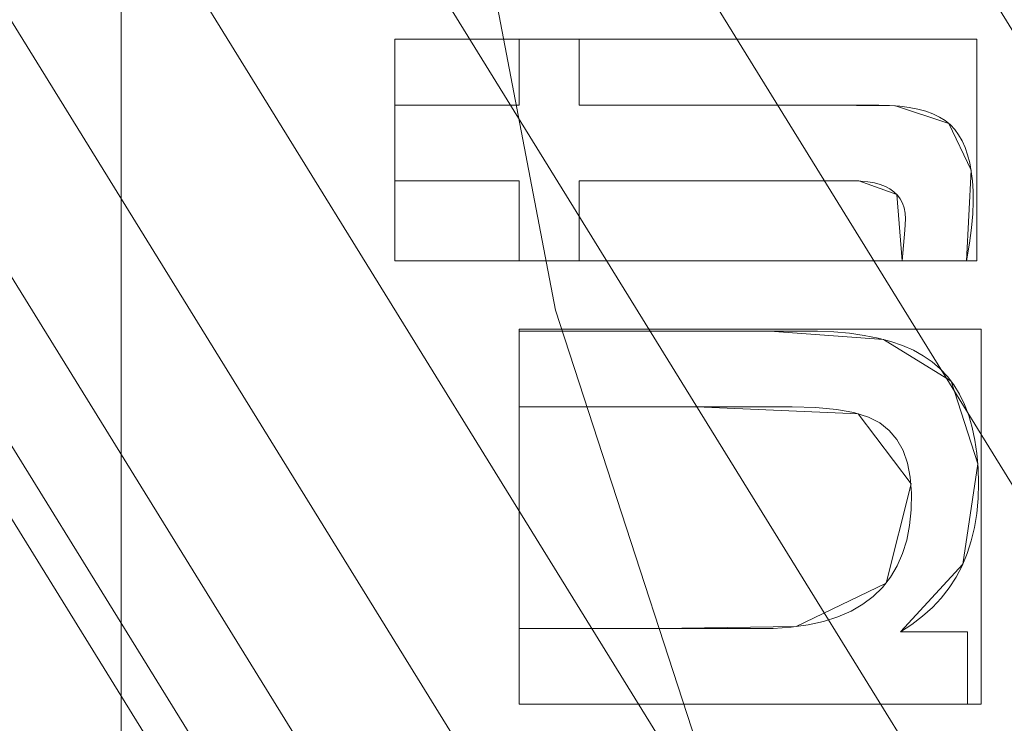
# Model space of a CAD drawing. Units: millimetres. Extents: x 1511 to 1921, y -1288 to -888.
# Drawn here: x 1633 to 1641, y -1122 to -1116 of the extents above; entities that cross this region are included whole.
import ezdxf

# ---------------------------------------------------------------- set-up
doc = ezdxf.new("R2010")
doc.units = ezdxf.units.MM
doc.layers.add('1', color=7, linetype='CONTINUOUS', true_color=0xffffff)

msp = doc.modelspace()

# ---------------------------------------------------------------- linework, layer by layer
at = {"layer": '1', "color": 252, "linetype": 'Continuous', "lineweight": 13}
for p, q in [((1637.3057, -1116.1152, -287.358), (1637.3057, -1116.1152, -287.658)), ((1637.3057, -1116.1152, -287.658), (1637.7947, -1116.1152, -287.658)), ((1637.3057, -1116.6527, -287.658), (1637.3057, -1116.1152, -287.658)), ((1637.3057, -1116.6527, -287.358), (1637.3057, -1116.1152, -287.358)), ((1637.3057, -1116.1152, -287.358), (1637.7947, -1116.1152, -287.358)), ((1637.7947, -1116.1152, -287.358), (1637.7947, -1116.1152, -287.658)), ((1637.7947, -1116.1152, -287.658), (1637.7947, -1116.6527, -287.658)), ((1637.7947, -1116.1152, -287.358), (1637.7947, -1116.6527, -287.358)), ((1636.2957, -1116.6527, -287.358), (1636.2957, -1116.6527, -287.658)), ((1636.2957, -1116.6527, -287.658), (1637.3057, -1116.6527, -287.658)), ((1636.2957, -1117.2656, -287.658), (1636.2957, -1116.6527, -287.658)), ((1636.2957, -1116.6527, -287.358), (1637.3057, -1116.6527, -287.358)), ((1636.2957, -1117.2656, -287.358), (1636.2957, -1116.6527, -287.358)), ((1637.3057, -1116.6527, -287.358), (1637.3057, -1116.6527, -287.658)), ((1637.7947, -1116.6527, -287.358), (1637.7947, -1116.6527, -287.658)), ((1636.2957, -1117.2656, -287.358), (1636.2957, -1117.2656, -287.658)), ((1637.3057, -1117.2656, -287.658), (1636.2957, -1117.2656, -287.658)), ((1637.3057, -1117.2656, -287.358), (1636.2957, -1117.2656, -287.358)), ((1637.3057, -1117.2656, -287.358), (1637.3057, -1117.2656, -287.658)), ((1637.3057, -1117.9142, -287.658), (1637.3057, -1117.2656, -287.658)), ((1637.3057, -1117.9142, -287.358), (1637.3057, -1117.2656, -287.358)), ((1637.7947, -1117.2656, -287.358), (1637.7947, -1117.2656, -287.658)), ((1637.7947, -1117.2656, -287.658), (1637.7947, -1117.9142, -287.658)), ((1637.7947, -1117.2656, -287.358), (1637.7947, -1117.9142, -287.358)), ((1637.3057, -1117.9142, -287.358), (1637.3057, -1117.9142, -287.658)), ((1637.7947, -1117.9142, -287.658), (1637.3057, -1117.9142, -287.658)), ((1637.7947, -1117.9142, -287.358), (1637.3057, -1117.9142, -287.358)), ((1637.7947, -1117.9142, -287.358), (1637.7947, -1117.9142, -287.658)), ((1640.416, -1117.9142, -287.358), (1640.416, -1117.9142, -287.658)), ((1640.9382, -1117.9142, -287.658), (1640.416, -1117.9142, -287.658)), ((1640.9382, -1117.9142, -287.358), (1640.416, -1117.9142, -287.358)), ((1640.9382, -1117.9142, -287.358), (1640.9382, -1117.9142, -287.658)), ((1637.3057, -1118.4862, -287.358), (1637.3057, -1118.4862, -287.658)), ((1637.3057, -1119.1004, -287.658), (1637.3057, -1118.4862, -287.658)), ((1637.3057, -1119.1004, -287.358), (1637.3057, -1118.4862, -287.358)), ((1637.3057, -1119.1004, -287.358), (1637.3057, -1119.1004, -287.658)), ((1637.3057, -1120.8994, -287.358), (1637.3057, -1120.8994, -287.658)), ((1637.3057, -1121.5123, -287.658), (1637.3057, -1120.8994, -287.658)), ((1637.3057, -1121.5123, -287.358), (1637.3057, -1120.8994, -287.358)), ((1640.402, -1120.9262, -287.358), (1640.402, -1120.9262, -287.658)), ((1640.402, -1120.9262, -287.658), (1640.9459, -1120.9262, -287.658)), ((1640.402, -1120.9262, -287.358), (1640.9459, -1120.9262, -287.358)), ((1640.9459, -1120.9262, -287.358), (1640.9459, -1120.9262, -287.658)), ((1640.9459, -1120.9262, -287.658), (1640.9459, -1121.5123, -287.658)), ((1640.9459, -1120.9262, -287.358), (1640.9459, -1121.5123, -287.358)), ((1637.3057, -1121.5123, -287.358), (1637.3057, -1121.5123, -287.658)), ((1640.9459, -1121.5123, -287.658), (1637.3057, -1121.5123, -287.658)), ((1640.9459, -1121.5123, -287.358), (1637.3057, -1121.5123, -287.358)), ((1640.9459, -1121.5123, -287.358), (1640.9459, -1121.5123, -287.658))]:
    msp.add_line(p, q, dxfattribs=at)
for points in [[(1664.4043, -1035.8045, 70.9199), (1656.9981, -1042.7466, 70.9199), (1650.5414, -1050.5367, 70.9199), (1645.0758, -1059.1323, 70.9199), (1640.7551, -1068.2924, 70.9199), (1637.607, -1077.9476, 70.9199), (1635.6875, -1087.96, 70.9199), (1635.0452, -1098.138, 70.9199), (1635.0452, -1098.138, 70.9199), (1635.6937, -1108.3507, 70.9199), (1637.6024, -1118.3148, 70.9199), (1640.735, -1127.9333, 70.9199), (1645.0773, -1137.1438, 70.9199), (1650.5112, -1145.6975, 70.9199), (1656.9795, -1153.5093, 70.9199), (1664.4058, -1160.4767, 70.9199)], [(1637.7947, -1116.6527, -287.658), (1637.8848, -1116.6527, -287.658), (1637.9749, -1116.6527, -287.658), (1638.065, -1116.6527, -287.658), (1638.1551, -1116.6527, -287.658), (1638.2452, -1116.6527, -287.658), (1638.3353, -1116.6527, -287.658), (1638.4254, -1116.6527, -287.658), (1638.5154, -1116.6527, -287.658), (1638.6055, -1116.6527, -287.658), (1638.6956, -1116.6527, -287.658), (1638.7857, -1116.6527, -287.658), (1638.8758, -1116.6527, -287.658), (1638.9659, -1116.6527, -287.658), (1639.056, -1116.6527, -287.658), (1639.1461, -1116.6527, -287.658), (1639.2362, -1116.6527, -287.658), (1639.3263, -1116.6527, -287.658), (1639.4164, -1116.6527, -287.658), (1639.5065, -1116.6527, -287.658), (1639.5965, -1116.6527, -287.658), (1639.6866, -1116.6527, -287.658), (1639.7767, -1116.6527, -287.658), (1639.8668, -1116.6527, -287.658), (1639.9569, -1116.6527, -287.658), (1640.047, -1116.6527, -287.658), (1640.1371, -1116.6527, -287.658), (1640.2272, -1116.6527, -287.658), (1640.3149, -1116.6544, -287.658), (1640.3968, -1116.66, -287.658), (1640.4729, -1116.6696, -287.658), (1640.5433, -1116.6832, -287.658), (1640.6078, -1116.7007, -287.658), (1640.6666, -1116.7223, -287.658), (1640.7195, -1116.7479, -287.658), (1640.7666, -1116.7774, -287.658), (1640.8079, -1116.8111, -287.658), (1640.8436, -1116.8489, -287.658), (1640.8753, -1116.892, -287.658), (1640.9032, -1116.9406, -287.658), (1640.9275, -1116.9948, -287.658), (1640.948, -1117.0545, -287.658), (1640.9648, -1117.1198, -287.658), (1640.9779, -1117.1906, -287.658), (1640.9871, -1117.2669, -287.658), (1640.9927, -1117.3489, -287.658), (1640.9944, -1117.4364, -287.658), (1640.9908, -1117.5341, -287.658), (1640.9804, -1117.6462, -287.658), (1640.963, -1117.7728, -287.658), (1640.9382, -1117.9142, -287.658)], [(1637.7947, -1116.6527, -287.358), (1637.8848, -1116.6527, -287.358), (1637.9749, -1116.6527, -287.358), (1638.065, -1116.6527, -287.358), (1638.1551, -1116.6527, -287.358), (1638.2452, -1116.6527, -287.358), (1638.3353, -1116.6527, -287.358), (1638.4254, -1116.6527, -287.358), (1638.5154, -1116.6527, -287.358), (1638.6055, -1116.6527, -287.358), (1638.6956, -1116.6527, -287.358), (1638.7857, -1116.6527, -287.358), (1638.8758, -1116.6527, -287.358), (1638.9659, -1116.6527, -287.358), (1639.056, -1116.6527, -287.358), (1639.1461, -1116.6527, -287.358), (1639.2362, -1116.6527, -287.358), (1639.3263, -1116.6527, -287.358), (1639.4164, -1116.6527, -287.358), (1639.5065, -1116.6527, -287.358), (1639.5965, -1116.6527, -287.358), (1639.6866, -1116.6527, -287.358), (1639.7767, -1116.6527, -287.358), (1639.8668, -1116.6527, -287.358), (1639.9569, -1116.6527, -287.358), (1640.047, -1116.6527, -287.358), (1640.1371, -1116.6527, -287.358), (1640.2272, -1116.6527, -287.358), (1640.3149, -1116.6544, -287.358), (1640.3968, -1116.66, -287.358), (1640.4729, -1116.6696, -287.358), (1640.5433, -1116.6832, -287.358), (1640.6078, -1116.7007, -287.358), (1640.6666, -1116.7223, -287.358), (1640.7195, -1116.7479, -287.358), (1640.7666, -1116.7774, -287.358), (1640.8079, -1116.8111, -287.358), (1640.8436, -1116.8489, -287.358), (1640.8753, -1116.892, -287.358), (1640.9032, -1116.9406, -287.358), (1640.9275, -1116.9948, -287.358), (1640.948, -1117.0545, -287.358), (1640.9648, -1117.1198, -287.358), (1640.9779, -1117.1906, -287.358), (1640.9871, -1117.2669, -287.358), (1640.9927, -1117.3489, -287.358), (1640.9944, -1117.4364, -287.358), (1640.9908, -1117.5341, -287.358), (1640.9804, -1117.6462, -287.358), (1640.963, -1117.7728, -287.358), (1640.9382, -1117.9142, -287.358)], [(1640.416, -1117.9142, -287.658), (1640.4392, -1117.6659, -287.658), (1640.4439, -1117.5735, -287.658), (1640.4403, -1117.5278, -287.658), (1640.4318, -1117.4857, -287.658), (1640.4185, -1117.4473, -287.658), (1640.4005, -1117.4126, -287.658), (1640.3776, -1117.3816, -287.658), (1640.3498, -1117.3542, -287.658), (1640.3173, -1117.3305, -287.658), (1640.2799, -1117.3104, -287.658), (1640.2378, -1117.2941, -287.658), (1640.1907, -1117.2814, -287.658), (1640.1389, -1117.2725, -287.658), (1640.0822, -1117.2672, -287.658), (1640.0207, -1117.2656, -287.658), (1639.9571, -1117.2656, -287.658), (1639.8935, -1117.2656, -287.658), (1639.8299, -1117.2656, -287.658), (1639.7663, -1117.2656, -287.658), (1639.7027, -1117.2656, -287.658), (1639.6391, -1117.2656, -287.658), (1639.5755, -1117.2656, -287.658), (1639.5119, -1117.2656, -287.658), (1639.4483, -1117.2656, -287.658), (1639.3847, -1117.2656, -287.658), (1639.3211, -1117.2656, -287.658), (1639.2575, -1117.2656, -287.658), (1639.1939, -1117.2656, -287.658), (1639.1303, -1117.2656, -287.658), (1639.0667, -1117.2656, -287.658), (1639.0031, -1117.2656, -287.658), (1638.9395, -1117.2656, -287.658), (1638.8759, -1117.2656, -287.658), (1638.8123, -1117.2656, -287.658), (1638.7487, -1117.2656, -287.658), (1638.6851, -1117.2656, -287.658), (1638.6215, -1117.2656, -287.658), (1638.5579, -1117.2656, -287.658), (1638.4943, -1117.2656, -287.658), (1638.4307, -1117.2656, -287.658), (1638.3671, -1117.2656, -287.658), (1638.3035, -1117.2656, -287.658), (1638.2399, -1117.2656, -287.658), (1638.1763, -1117.2656, -287.658), (1638.1127, -1117.2656, -287.658), (1638.0491, -1117.2656, -287.658), (1637.9855, -1117.2656, -287.658), (1637.9219, -1117.2656, -287.658), (1637.8583, -1117.2656, -287.658), (1637.7947, -1117.2656, -287.658)], [(1640.416, -1117.9142, -287.358), (1640.4392, -1117.6659, -287.358), (1640.4439, -1117.5735, -287.358), (1640.4403, -1117.5278, -287.358), (1640.4318, -1117.4857, -287.358), (1640.4185, -1117.4473, -287.358), (1640.4005, -1117.4126, -287.358), (1640.3776, -1117.3816, -287.358), (1640.3498, -1117.3542, -287.358), (1640.3173, -1117.3305, -287.358), (1640.2799, -1117.3104, -287.358), (1640.2378, -1117.2941, -287.358), (1640.1907, -1117.2814, -287.358), (1640.1389, -1117.2725, -287.358), (1640.0822, -1117.2672, -287.358), (1640.0207, -1117.2656, -287.358), (1639.9571, -1117.2656, -287.358), (1639.8935, -1117.2656, -287.358), (1639.8299, -1117.2656, -287.358), (1639.7663, -1117.2656, -287.358), (1639.7027, -1117.2656, -287.358), (1639.6391, -1117.2656, -287.358), (1639.5755, -1117.2656, -287.358), (1639.5119, -1117.2656, -287.358), (1639.4483, -1117.2656, -287.358), (1639.3847, -1117.2656, -287.358), (1639.3211, -1117.2656, -287.358), (1639.2575, -1117.2656, -287.358), (1639.1939, -1117.2656, -287.358), (1639.1303, -1117.2656, -287.358), (1639.0667, -1117.2656, -287.358), (1639.0031, -1117.2656, -287.358), (1638.9395, -1117.2656, -287.358), (1638.8759, -1117.2656, -287.358), (1638.8123, -1117.2656, -287.358), (1638.7487, -1117.2656, -287.358), (1638.6851, -1117.2656, -287.358), (1638.6215, -1117.2656, -287.358), (1638.5579, -1117.2656, -287.358), (1638.4943, -1117.2656, -287.358), (1638.4307, -1117.2656, -287.358), (1638.3671, -1117.2656, -287.358), (1638.3035, -1117.2656, -287.358), (1638.2399, -1117.2656, -287.358), (1638.1763, -1117.2656, -287.358), (1638.1127, -1117.2656, -287.358), (1638.0491, -1117.2656, -287.358), (1637.9855, -1117.2656, -287.358), (1637.9219, -1117.2656, -287.358), (1637.8583, -1117.2656, -287.358), (1637.7947, -1117.2656, -287.358)], [(1637.3057, -1118.4862, -287.658), (1637.4482, -1118.4862, -287.658), (1637.5907, -1118.4862, -287.658), (1637.7333, -1118.4862, -287.658), (1637.8758, -1118.4862, -287.658), (1638.0183, -1118.4862, -287.658), (1638.1609, -1118.4862, -287.658), (1638.3034, -1118.4862, -287.658), (1638.4459, -1118.4862, -287.658), (1638.5884, -1118.4862, -287.658), (1638.731, -1118.4862, -287.658), (1638.8735, -1118.4862, -287.658), (1639.016, -1118.4862, -287.658), (1639.1586, -1118.4862, -287.658), (1639.3011, -1118.4862, -287.658), (1639.4436, -1118.4862, -287.658), (1639.5861, -1118.4862, -287.658), (1639.7278, -1118.4868, -287.658), (1639.8628, -1118.4922, -287.658), (1639.9898, -1118.5031, -287.658), (1640.1091, -1118.5196, -287.658), (1640.2204, -1118.5416, -287.658), (1640.324, -1118.5692, -287.658), (1640.4197, -1118.6023, -287.658), (1640.5076, -1118.6409, -287.658), (1640.5878, -1118.6851, -287.658), (1640.6601, -1118.7348, -287.658), (1640.7251, -1118.7903, -287.658), (1640.7838, -1118.8526, -287.658), (1640.8364, -1118.9216, -287.658), (1640.883, -1118.9976, -287.658), (1640.9233, -1119.0803, -287.658), (1640.9576, -1119.1698, -287.658), (1640.9857, -1119.2662, -287.658), (1641.0076, -1119.3693, -287.658), (1641.0234, -1119.4793, -287.658), (1641.0331, -1119.596, -287.658), (1641.0365, -1119.7195, -287.658), (1641.0332, -1119.8444, -287.658), (1641.0223, -1119.964, -287.658), (1641.0038, -1120.0783, -287.658), (1640.9777, -1120.1872, -287.658), (1640.944, -1120.2907, -287.658), (1640.9027, -1120.3889, -287.658), (1640.8539, -1120.4817, -287.658), (1640.7975, -1120.5692, -287.658), (1640.7335, -1120.6513, -287.658), (1640.6619, -1120.7281, -287.658), (1640.5828, -1120.7995, -287.658), (1640.4962, -1120.8655, -287.658), (1640.402, -1120.9262, -287.658)], [(1637.3057, -1118.4862, -287.358), (1637.4482, -1118.4862, -287.358), (1637.5907, -1118.4862, -287.358), (1637.7333, -1118.4862, -287.358), (1637.8758, -1118.4862, -287.358), (1638.0183, -1118.4862, -287.358), (1638.1609, -1118.4862, -287.358), (1638.3034, -1118.4862, -287.358), (1638.4459, -1118.4862, -287.358), (1638.5884, -1118.4862, -287.358), (1638.731, -1118.4862, -287.358), (1638.8735, -1118.4862, -287.358), (1639.016, -1118.4862, -287.358), (1639.1586, -1118.4862, -287.358), (1639.3011, -1118.4862, -287.358), (1639.4436, -1118.4862, -287.358), (1639.5861, -1118.4862, -287.358), (1639.7278, -1118.4868, -287.358), (1639.8628, -1118.4922, -287.358), (1639.9898, -1118.5031, -287.358), (1640.1091, -1118.5196, -287.358), (1640.2204, -1118.5416, -287.358), (1640.324, -1118.5692, -287.358), (1640.4197, -1118.6023, -287.358), (1640.5076, -1118.6409, -287.358), (1640.5878, -1118.6851, -287.358), (1640.6601, -1118.7348, -287.358), (1640.7251, -1118.7903, -287.358), (1640.7838, -1118.8526, -287.358), (1640.8364, -1118.9216, -287.358), (1640.883, -1118.9976, -287.358), (1640.9233, -1119.0803, -287.358), (1640.9576, -1119.1698, -287.358), (1640.9857, -1119.2662, -287.358), (1641.0076, -1119.3693, -287.358), (1641.0234, -1119.4793, -287.358), (1641.0331, -1119.596, -287.358), (1641.0365, -1119.7195, -287.358), (1641.0332, -1119.8444, -287.358), (1641.0223, -1119.964, -287.358), (1641.0038, -1120.0783, -287.358), (1640.9777, -1120.1872, -287.358), (1640.944, -1120.2907, -287.358), (1640.9027, -1120.3889, -287.358), (1640.8539, -1120.4817, -287.358), (1640.7975, -1120.5692, -287.358), (1640.7335, -1120.6513, -287.358), (1640.6619, -1120.7281, -287.358), (1640.5828, -1120.7995, -287.358), (1640.4962, -1120.8655, -287.358), (1640.402, -1120.9262, -287.358)], [(1637.3057, -1120.8994, -287.658), (1637.4645, -1120.8994, -287.658), (1637.6233, -1120.8994, -287.658), (1637.7822, -1120.8994, -287.658), (1637.941, -1120.8994, -287.658), (1638.0998, -1120.8994, -287.658), (1638.2586, -1120.8994, -287.658), (1638.4174, -1120.8994, -287.658), (1638.5763, -1120.8994, -287.658), (1638.7351, -1120.8994, -287.658), (1638.8939, -1120.8994, -287.658), (1639.0527, -1120.8994, -287.658), (1639.2116, -1120.8994, -287.658), (1639.3684, -1120.8977, -287.658), (1639.5156, -1120.8876, -287.658), (1639.6525, -1120.8684, -287.658), (1639.7791, -1120.8403, -287.658), (1639.8953, -1120.8031, -287.658), (1640.0011, -1120.7569, -287.658), (1640.0967, -1120.7017, -287.658), (1640.1819, -1120.6375, -287.658), (1640.2568, -1120.5643, -287.658), (1640.3213, -1120.482, -287.658), (1640.3756, -1120.3908, -287.658), (1640.4196, -1120.2905, -287.658), (1640.4532, -1120.1813, -287.658), (1640.4765, -1120.063, -287.658), (1640.4896, -1119.9358, -287.658), (1640.4923, -1119.8001, -287.658), (1640.4826, -1119.6712, -287.658), (1640.4598, -1119.5557, -287.658), (1640.4238, -1119.4538, -287.658), (1640.3746, -1119.3655, -287.658), (1640.312, -1119.291, -287.658), (1640.2361, -1119.2305, -287.658), (1640.1424, -1119.1827, -287.658), (1640.0244, -1119.146, -287.658), (1639.8822, -1119.1201, -287.658), (1639.7156, -1119.105, -287.658), (1639.5246, -1119.1004, -287.658), (1639.3229, -1119.1004, -287.658), (1639.1212, -1119.1004, -287.658), (1638.9194, -1119.1004, -287.658), (1638.7177, -1119.1004, -287.658), (1638.516, -1119.1004, -287.658), (1638.3143, -1119.1004, -287.658), (1638.1126, -1119.1004, -287.658), (1637.9108, -1119.1004, -287.658), (1637.7091, -1119.1004, -287.658), (1637.5074, -1119.1004, -287.658), (1637.3057, -1119.1004, -287.658)], [(1637.3057, -1120.8994, -287.358), (1637.4645, -1120.8994, -287.358), (1637.6233, -1120.8994, -287.358), (1637.7822, -1120.8994, -287.358), (1637.941, -1120.8994, -287.358), (1638.0998, -1120.8994, -287.358), (1638.2586, -1120.8994, -287.358), (1638.4174, -1120.8994, -287.358), (1638.5763, -1120.8994, -287.358), (1638.7351, -1120.8994, -287.358), (1638.8939, -1120.8994, -287.358), (1639.0527, -1120.8994, -287.358), (1639.2116, -1120.8994, -287.358), (1639.3684, -1120.8977, -287.358), (1639.5156, -1120.8876, -287.358), (1639.6525, -1120.8684, -287.358), (1639.7791, -1120.8403, -287.358), (1639.8953, -1120.8031, -287.358), (1640.0011, -1120.7569, -287.358), (1640.0967, -1120.7017, -287.358), (1640.1819, -1120.6375, -287.358), (1640.2568, -1120.5643, -287.358), (1640.3213, -1120.482, -287.358), (1640.3756, -1120.3908, -287.358), (1640.4196, -1120.2905, -287.358), (1640.4532, -1120.1813, -287.358), (1640.4765, -1120.063, -287.358), (1640.4896, -1119.9358, -287.358), (1640.4923, -1119.8001, -287.358), (1640.4826, -1119.6712, -287.358), (1640.4598, -1119.5557, -287.358), (1640.4238, -1119.4538, -287.358), (1640.3746, -1119.3655, -287.358), (1640.312, -1119.291, -287.358), (1640.2361, -1119.2305, -287.358), (1640.1424, -1119.1827, -287.358), (1640.0244, -1119.146, -287.358), (1639.8822, -1119.1201, -287.358), (1639.7156, -1119.105, -287.358), (1639.5246, -1119.1004, -287.358), (1639.3229, -1119.1004, -287.358), (1639.1212, -1119.1004, -287.358), (1638.9194, -1119.1004, -287.358), (1638.7177, -1119.1004, -287.358), (1638.516, -1119.1004, -287.358), (1638.3143, -1119.1004, -287.358), (1638.1126, -1119.1004, -287.358), (1637.9108, -1119.1004, -287.358), (1637.7091, -1119.1004, -287.358), (1637.5074, -1119.1004, -287.358), (1637.3057, -1119.1004, -287.358)]]:
    msp.add_polyline3d(points, dxfattribs=at)
at = {"layer": '1', "color": 252, "linetype": 'Continuous', "lineweight": 13, "extrusion": (0, 0, -1)}
msp.add_circle((-1715.9019, -1098.138, -226.9031), 112.496, dxfattribs=at)

# ---------------------------------------------------------------- meshes
at = {"layer": '1', "color": 252, "linetype": 'Continuous', "lineweight": 13}
mesh = msp.add_polymesh((8, 8), dxfattribs=at)
for k, corner in enumerate([(1715.9016, -922.4101, -302.2662), (1853.2913, -988.5732, -302.2662), (1887.224, -1137.2408, -302.2662), (1792.1477, -1256.4632, -302.2662), (1639.6567, -1256.4634, -302.2662), (1544.58, -1137.2414, -302.2662), (1578.5121, -988.5736, -302.2662), (1715.9016, -922.4101, -302.2662), (1715.898, -887.5167, -223.3458), (1880.5698, -966.8146, -223.3458), (1921.2434, -1145.0018, -223.3458), (1807.2906, -1287.8995, -223.3458), (1624.5203, -1287.9029, -223.3458), (1510.5622, -1145.0095, -223.3458), (1551.2291, -966.8208, -223.3458), (1715.898, -887.5167, -223.3458), (1715.9022, -889.2948, -128.1568), (1879.1822, -967.9266, -128.1568), (1919.5089, -1144.6102, -128.1568), (1806.5153, -1286.2993, -128.1568), (1625.288, -1286.299, -128.1568), (1512.2949, -1144.6096, -128.1568), (1552.622, -967.9262, -128.1568), (1715.9022, -889.2948, -128.1568), (1715.9022, -892.722, -33.0071), (1876.5028, -970.0634, -33.0071), (1916.1677, -1143.8476, -33.0071), (1805.0284, -1283.2115, -33.0071), (1626.775, -1283.2113, -33.0071), (1515.6361, -1143.8471, -33.0071), (1555.3014, -970.063, -33.0071), (1715.9022, -892.722, -33.0071), (1715.9011, -897.2799, 62.0926), (1872.9386, -972.9044, 62.0926), (1911.7243, -1142.8323, 62.0926), (1803.0517, -1279.1045, 62.0926), (1628.7536, -1279.1052, 62.0926), (1520.0799, -1142.8339, 62.0926), (1558.8642, -972.9056, 62.0926), (1715.9011, -897.2799, 62.0926), (1715.8953, -904.1934, 157.047), (1867.5298, -977.2103, 157.047), (1904.9854, -1141.2883, 157.047), (1800.0573, -1272.8731, 157.047), (1631.7585, -1272.8789, 157.047), (1526.8214, -1141.3011, 157.047), (1564.2658, -977.2206, 157.047), (1715.8953, -904.1934, 157.047), (1715.8811, -919.8863, 250.7739), (1855.2517, -986.9836, 250.7739), (1889.6891, -1137.7824, 250.7739), (1793.2611, -1258.7281, 250.7739), (1638.5802, -1258.7462, 250.7739), (1542.124, -1137.823, 250.7739), (1576.5262, -987.0161, 250.7739), (1715.8811, -919.8863, 250.7739), (1715.9019, -985.642, 226.9031), (1803.8548, -1027.9979, 226.9031), (1825.5774, -1123.1707, 226.9031), (1764.7121, -1199.4934, 226.9031), (1667.0917, -1199.4934, 226.9031), (1606.2264, -1123.1707, 226.9031), (1627.949, -1027.9979, 226.9031), (1715.9019, -985.642, 226.9031)]):
    mesh.set_mesh_vertex(divmod(k, 8), corner)
mesh = msp.add_polymesh((2, 2), dxfattribs=at)
for k, corner in enumerate([(1892.0537, -1275.5964, -302.358), (1892.0537, -920.783, -302.358), (1539.2911, -1275.5964, -302.358), (1539.2911, -920.783, -302.358)]):
    mesh.set_mesh_vertex(divmod(k, 2), corner)
mesh = msp.add_polymesh((8, 8), dxfattribs=at)
for k, corner in enumerate([(1891.5302, -1104.0527, -302.2662), (1891.3587, -1104.0469, -302.2905), (1891.1867, -1104.0411, -302.3112), (1891.0144, -1104.0353, -302.328), (1890.8416, -1104.0295, -302.3411), (1890.6687, -1104.0237, -302.3505), (1890.4955, -1104.0178, -302.3562), (1890.3223, -1104.012, -302.358), (1822.1069, -1238.1408, -302.2662), (1822.0032, -1238.0041, -302.2905), (1821.8992, -1237.867, -302.3112), (1821.7949, -1237.7296, -302.328), (1821.6905, -1237.5919, -302.3411), (1821.5859, -1237.454, -302.3505), (1821.4812, -1237.316, -302.3562), (1821.3765, -1237.1779, -302.358), (1674.4489, -1268.9066, -302.2662), (1674.4894, -1268.7399, -302.2905), (1674.53, -1268.5726, -302.3112), (1674.5707, -1268.405, -302.328), (1674.6114, -1268.2371, -302.3411), (1674.6522, -1268.0689, -302.3505), (1674.6931, -1267.9006, -302.3562), (1674.734, -1267.7322, -302.358), (1557.2679, -1173.7391, -302.2662), (1557.4228, -1173.6653, -302.2905), (1557.5781, -1173.5912, -302.3112), (1557.7338, -1173.517, -302.328), (1557.8899, -1173.4427, -302.3411), (1558.0461, -1173.3682, -302.3505), (1558.2025, -1173.2937, -302.3562), (1558.3589, -1173.2191, -302.358), (1557.266, -1022.5408, -302.2662), (1557.4209, -1022.6146, -302.2905), (1557.5763, -1022.6886, -302.3112), (1557.732, -1022.7628, -302.328), (1557.888, -1022.8372, -302.3411), (1558.0442, -1022.9116, -302.3505), (1558.2006, -1022.9861, -302.3562), (1558.357, -1023.0607, -302.358), (1674.4574, -927.3672, -302.2662), (1674.4979, -927.534, -302.2905), (1674.5385, -927.7012, -302.3112), (1674.5792, -927.8688, -302.328), (1674.6199, -928.0368, -302.3411), (1674.6608, -928.205, -302.3505), (1674.7016, -928.3733, -302.3562), (1674.7425, -928.5417, -302.358), (1822.1092, -958.1369, -302.2662), (1822.0054, -958.2736, -302.2905), (1821.9014, -958.4107, -302.3112), (1821.7972, -958.5481, -302.328), (1821.6927, -958.6858, -302.3411), (1821.5881, -958.8236, -302.3505), (1821.4835, -958.9617, -302.3562), (1821.3787, -959.0997, -302.358), (1891.5301, -1092.2199, -302.2662), (1891.3586, -1092.2257, -302.2905), (1891.1866, -1092.2315, -302.3112), (1891.0142, -1092.2373, -302.328), (1890.8415, -1092.2431, -302.3411), (1890.6686, -1092.2489, -302.3505), (1890.4954, -1092.2548, -302.3562), (1890.3222, -1092.2606, -302.358)]):
    mesh.set_mesh_vertex(divmod(k, 8), corner)
mesh = msp.add_polymesh((2, 2), dxfattribs=at)
for k, corner in enumerate([(1578.7217, -1235.3182, -287.358), (1578.7217, -960.9578, -287.358), (1853.0821, -1235.3182, -287.358), (1853.0821, -960.9578, -287.358)]):
    mesh.set_mesh_vertex(divmod(k, 2), corner)
mesh = msp.add_polymesh((8, 8), dxfattribs=at)
for k, corner in enumerate([(1715.9019, -985.642, 226.9031), (1803.8548, -1027.9979, 226.9031), (1825.5774, -1123.1707, 226.9031), (1764.7121, -1199.4934, 226.9031), (1667.0917, -1199.4934, 226.9031), (1606.2264, -1123.1707, 226.9031), (1627.949, -1027.9979, 226.9031), (1715.9019, -985.642, 226.9031), (1715.9019, -993.5813, 207.2904), (1797.6476, -1032.948, 207.2904), (1817.8371, -1121.404, 207.2904), (1761.2673, -1192.3402, 207.2904), (1670.5365, -1192.3402, 207.2904), (1613.9668, -1121.404, 207.2904), (1634.1563, -1032.948, 207.2904), (1715.9019, -993.5813, 207.2904), (1715.9019, -997.7852, 186.4166), (1794.3608, -1035.5691, 186.4166), (1813.7386, -1120.4686, 186.4166), (1759.4433, -1188.5527, 186.4166), (1672.3605, -1188.5527, 186.4166), (1618.0652, -1120.4685, 186.4166), (1637.443, -1035.5691, 186.4166), (1715.9019, -997.7852, 186.4166), (1715.9019, -1000.7359, 165.324), (1792.0539, -1037.4088, 165.324), (1810.8619, -1119.812, 165.324), (1758.1631, -1185.8942, 165.324), (1673.6407, -1185.8942, 165.324), (1620.9419, -1119.812, 165.324), (1639.7499, -1037.4088, 165.324), (1715.9019, -1000.7359, 165.324), (1715.9019, -1002.9855, 144.1445), (1790.2952, -1038.8113, 144.1445), (1808.6688, -1119.3114, 144.1445), (1757.187, -1183.8674, 144.1445), (1674.6168, -1183.8674, 144.1445), (1623.1351, -1119.3114, 144.1445), (1641.5087, -1038.8113, 144.1445), (1715.9019, -1002.9855, 144.1445), (1715.9019, -1004.7559, 122.9191), (1788.9109, -1039.9152, 122.9191), (1806.9427, -1118.9174, 122.9191), (1756.4189, -1182.2723, 122.9191), (1675.385, -1182.2723, 122.9191), (1624.8612, -1118.9174, 122.9191), (1642.8929, -1039.9152, 122.9191), (1715.9019, -1004.7559, 122.9191), (1715.9019, -1006.1557, 101.666), (1787.8166, -1040.7879, 101.666), (1805.578, -1118.606, 101.666), (1755.8115, -1181.0111, 101.666), (1675.9923, -1181.0111, 101.666), (1626.2258, -1118.606, 101.666), (1643.9873, -1040.7879, 101.666), (1715.9019, -1006.1557, 101.666), (1715.9019, -1007.2949, 80.3972), (1786.9259, -1041.4982, 80.3972), (1804.4674, -1118.3525, 80.3972), (1755.3173, -1179.9848, 80.3972), (1676.4866, -1179.9848, 80.3972), (1627.3365, -1118.3525, 80.3972), (1644.8779, -1041.4982, 80.3972), (1715.9019, -1007.2949, 80.3972)]):
    mesh.set_mesh_vertex(divmod(k, 8), corner)
mesh = msp.add_polymesh((8, 8), dxfattribs=at)
for k, corner in enumerate([(1625.5617, -1107.6835, 80.3972), (1625.9064, -1107.6471, 78.2601), (1626.7004, -1107.5632, 76.2476), (1627.9065, -1107.4357, 74.4542), (1629.4682, -1107.2707, 72.9638), (1631.3123, -1107.0759, 71.8464), (1633.3524, -1106.8603, 71.1543), (1635.4928, -1106.6342, 70.9199), (1652.0866, -1033.4845, 80.3972), (1652.33, -1033.7312, 78.2601), (1652.8909, -1034.2994, 76.2476), (1653.7429, -1035.1626, 74.4542), (1654.846, -1036.2803, 72.9638), (1656.1487, -1037.6, 71.8464), (1657.5898, -1039.06, 71.1543), (1659.1017, -1040.5919, 70.9199), (1726.6893, -1007.9376, 80.3972), (1726.6481, -1008.2817, 78.2601), (1726.5533, -1009.0745, 76.2476), (1726.4093, -1010.2788, 74.4542), (1726.2228, -1011.8381, 72.9638), (1726.0026, -1013.6793, 71.8464), (1725.759, -1015.7162, 71.1543), (1725.5034, -1017.8533, 70.9199), (1793.1259, -1050.2953, 80.3972), (1792.8313, -1050.4779, 78.2601), (1792.1526, -1050.8983, 76.2476), (1791.1216, -1051.5371, 74.4542), (1789.7866, -1052.3641, 72.9638), (1788.2103, -1053.3408, 71.8464), (1786.4664, -1054.4211, 71.1543), (1784.6368, -1055.5547, 70.9199), (1801.4193, -1128.785, 80.3972), (1801.0931, -1128.6681, 78.2601), (1800.3415, -1128.3988, 76.2476), (1799.1997, -1127.9896, 74.4542), (1797.7214, -1127.4598, 72.9638), (1795.9757, -1126.8342, 71.8464), (1794.0446, -1126.1421, 71.1543), (1792.0184, -1125.416, 70.9199), (1745.3021, -1184.092, 80.3972), (1745.1899, -1183.7641, 78.2601), (1744.9315, -1183.0087, 76.2476), (1744.539, -1181.8611, 74.4542), (1744.0308, -1180.3752, 72.9638), (1743.4306, -1178.6206, 71.8464), (1742.7667, -1176.6796, 71.1543), (1742.0702, -1174.6431, 70.9199), (1667.0077, -1174.7005, 80.3972), (1667.1942, -1174.4084, 78.2601), (1667.6239, -1173.7355, 76.2476), (1668.2767, -1172.7134, 74.4542), (1669.122, -1171.3898, 72.9638), (1670.12, -1169.8269, 71.8464), (1671.2242, -1168.098, 71.1543), (1672.3826, -1166.284, 70.9199), (1625.5617, -1107.6835, 80.3972), (1625.9064, -1107.6471, 78.2601), (1626.7004, -1107.5632, 76.2476), (1627.9065, -1107.4357, 74.4542), (1629.4682, -1107.2707, 72.9638), (1631.3123, -1107.0759, 71.8464), (1633.3524, -1106.8603, 71.1543), (1635.4928, -1106.6342, 70.9199)]):
    mesh.set_mesh_vertex(divmod(k, 8), corner)
mesh = msp.add_polymesh((2, 2), dxfattribs=at)
for k, corner in enumerate([(1797.729, -1180.4726, 70.9199), (1797.729, -1016.2145, 70.9199), (1634.0749, -1180.4726, 70.9199), (1634.0749, -1016.2145, 70.9199)]):
    mesh.set_mesh_vertex(divmod(k, 2), corner)
mesh = msp.add_polymesh((2, 2), dxfattribs=at)
for k, corner in enumerate([(1636.2957, -1117.9142, -287.658), (1641.0226, -1117.9142, -287.658), (1636.2957, -1116.1152, -287.658), (1641.0226, -1116.1152, -287.658)]):
    mesh.set_mesh_vertex(divmod(k, 2), corner)
mesh = msp.add_polymesh((2, 2), dxfattribs=at)
for k, corner in enumerate([(1637.3057, -1116.1152, -287.358), (1637.7947, -1116.1152, -287.358), (1637.3057, -1116.1152, -287.658), (1637.7947, -1116.1152, -287.658)]):
    mesh.set_mesh_vertex(divmod(k, 2), corner)
mesh = msp.add_polymesh((2, 2), dxfattribs=at)
for k, corner in enumerate([(1637.3057, -1116.1152, -287.658), (1637.3057, -1116.6527, -287.658), (1637.3057, -1116.1152, -287.358), (1637.3057, -1116.6527, -287.358)]):
    mesh.set_mesh_vertex(divmod(k, 2), corner)
mesh = msp.add_polymesh((2, 2), dxfattribs=at)
for k, corner in enumerate([(1637.7947, -1116.1152, -287.358), (1637.7947, -1116.6527, -287.358), (1637.7947, -1116.1152, -287.658), (1637.7947, -1116.6527, -287.658)]):
    mesh.set_mesh_vertex(divmod(k, 2), corner)
mesh = msp.add_polymesh((2, 2), dxfattribs=at)
for k, corner in enumerate([(1636.2957, -1116.6527, -287.358), (1637.3057, -1116.6527, -287.358), (1636.2957, -1116.6527, -287.658), (1637.3057, -1116.6527, -287.658)]):
    mesh.set_mesh_vertex(divmod(k, 2), corner)
mesh = msp.add_polymesh((2, 2), dxfattribs=at)
for k, corner in enumerate([(1636.2957, -1116.6527, -287.658), (1636.2957, -1117.2656, -287.658), (1636.2957, -1116.6527, -287.358), (1636.2957, -1117.2656, -287.358)]):
    mesh.set_mesh_vertex(divmod(k, 2), corner)
mesh = msp.add_polymesh((8, 8), dxfattribs=at)
for k, corner in enumerate([(1640.9382, -1117.9142, -287.358), (1640.9382, -1117.9142, -287.4009), (1640.9382, -1117.9142, -287.4438), (1640.9382, -1117.9142, -287.4866), (1640.9382, -1117.9142, -287.5295), (1640.9382, -1117.9142, -287.5723), (1640.9382, -1117.9142, -287.6152), (1640.9382, -1117.9142, -287.658), (1640.9762, -1117.1801, -287.358), (1640.9762, -1117.1801, -287.4009), (1640.9762, -1117.1801, -287.4438), (1640.9762, -1117.1801, -287.4866), (1640.9762, -1117.1801, -287.5295), (1640.9762, -1117.1801, -287.5723), (1640.9762, -1117.1801, -287.6152), (1640.9762, -1117.1801, -287.658), (1640.7967, -1116.801, -287.358), (1640.7967, -1116.801, -287.4009), (1640.7967, -1116.801, -287.4438), (1640.7967, -1116.801, -287.4866), (1640.7967, -1116.801, -287.5295), (1640.7967, -1116.801, -287.5723), (1640.7967, -1116.801, -287.6152), (1640.7967, -1116.801, -287.658), (1640.3624, -1116.6571, -287.358), (1640.3624, -1116.6571, -287.4009), (1640.3624, -1116.6571, -287.4438), (1640.3624, -1116.6571, -287.4866), (1640.3624, -1116.6571, -287.5295), (1640.3624, -1116.6571, -287.5723), (1640.3624, -1116.6571, -287.6152), (1640.3624, -1116.6571, -287.658), (1639.7252, -1116.6527, -287.358), (1639.7252, -1116.6527, -287.4009), (1639.7252, -1116.6527, -287.4438), (1639.7252, -1116.6527, -287.4866), (1639.7252, -1116.6527, -287.5295), (1639.7252, -1116.6527, -287.5723), (1639.7252, -1116.6527, -287.6152), (1639.7252, -1116.6527, -287.658), (1639.0817, -1116.6527, -287.358), (1639.0817, -1116.6527, -287.4009), (1639.0817, -1116.6527, -287.4438), (1639.0817, -1116.6527, -287.4866), (1639.0817, -1116.6527, -287.5295), (1639.0817, -1116.6527, -287.5723), (1639.0817, -1116.6527, -287.6152), (1639.0817, -1116.6527, -287.658), (1638.4382, -1116.6527, -287.358), (1638.4382, -1116.6527, -287.4009), (1638.4382, -1116.6527, -287.4438), (1638.4382, -1116.6527, -287.4866), (1638.4382, -1116.6527, -287.5295), (1638.4382, -1116.6527, -287.5723), (1638.4382, -1116.6527, -287.6152), (1638.4382, -1116.6527, -287.658), (1637.7947, -1116.6527, -287.358), (1637.7947, -1116.6527, -287.4009), (1637.7947, -1116.6527, -287.4438), (1637.7947, -1116.6527, -287.4866), (1637.7947, -1116.6527, -287.5295), (1637.7947, -1116.6527, -287.5723), (1637.7947, -1116.6527, -287.6152), (1637.7947, -1116.6527, -287.658)]):
    mesh.set_mesh_vertex(divmod(k, 8), corner)
mesh = msp.add_polymesh((2, 2), dxfattribs=at)
for k, corner in enumerate([(1636.2957, -1117.2656, -287.658), (1637.3057, -1117.2656, -287.658), (1636.2957, -1117.2656, -287.358), (1637.3057, -1117.2656, -287.358)]):
    mesh.set_mesh_vertex(divmod(k, 2), corner)
mesh = msp.add_polymesh((2, 2), dxfattribs=at)
for k, corner in enumerate([(1637.3057, -1117.2656, -287.658), (1637.3057, -1117.9142, -287.658), (1637.3057, -1117.2656, -287.358), (1637.3057, -1117.9142, -287.358)]):
    mesh.set_mesh_vertex(divmod(k, 2), corner)
mesh = msp.add_polymesh((2, 2), dxfattribs=at)
for k, corner in enumerate([(1637.7947, -1117.2656, -287.358), (1637.7947, -1117.9142, -287.358), (1637.7947, -1117.2656, -287.658), (1637.7947, -1117.9142, -287.658)]):
    mesh.set_mesh_vertex(divmod(k, 2), corner)
mesh = msp.add_polymesh((8, 8), dxfattribs=at)
for k, corner in enumerate([(1637.7947, -1117.2656, -287.358), (1637.7947, -1117.2656, -287.4009), (1637.7947, -1117.2656, -287.4438), (1637.7947, -1117.2656, -287.4866), (1637.7947, -1117.2656, -287.5295), (1637.7947, -1117.2656, -287.5723), (1637.7947, -1117.2656, -287.6152), (1637.7947, -1117.2656, -287.658), (1638.249, -1117.2656, -287.358), (1638.249, -1117.2656, -287.4009), (1638.249, -1117.2656, -287.4438), (1638.249, -1117.2656, -287.4866), (1638.249, -1117.2656, -287.5295), (1638.249, -1117.2656, -287.5723), (1638.249, -1117.2656, -287.6152), (1638.249, -1117.2656, -287.658), (1638.7033, -1117.2656, -287.358), (1638.7033, -1117.2656, -287.4009), (1638.7033, -1117.2656, -287.4438), (1638.7033, -1117.2656, -287.4866), (1638.7033, -1117.2656, -287.5295), (1638.7033, -1117.2656, -287.5723), (1638.7033, -1117.2656, -287.6152), (1638.7033, -1117.2656, -287.658), (1639.1576, -1117.2656, -287.358), (1639.1576, -1117.2656, -287.4009), (1639.1576, -1117.2656, -287.4438), (1639.1576, -1117.2656, -287.4866), (1639.1576, -1117.2656, -287.5295), (1639.1576, -1117.2656, -287.5723), (1639.1576, -1117.2656, -287.6152), (1639.1576, -1117.2656, -287.658), (1639.6118, -1117.2656, -287.358), (1639.6118, -1117.2656, -287.4009), (1639.6118, -1117.2656, -287.4438), (1639.6118, -1117.2656, -287.4866), (1639.6118, -1117.2656, -287.5295), (1639.6118, -1117.2656, -287.5723), (1639.6118, -1117.2656, -287.6152), (1639.6118, -1117.2656, -287.658), (1640.0651, -1117.2664, -287.358), (1640.0651, -1117.2664, -287.4009), (1640.0651, -1117.2664, -287.4438), (1640.0651, -1117.2664, -287.4866), (1640.0651, -1117.2664, -287.5295), (1640.0651, -1117.2664, -287.5723), (1640.0651, -1117.2664, -287.6152), (1640.0651, -1117.2664, -287.658), (1640.3739, -1117.3774, -287.358), (1640.3739, -1117.3774, -287.4009), (1640.3739, -1117.3774, -287.4438), (1640.3739, -1117.3774, -287.4866), (1640.3739, -1117.3774, -287.5295), (1640.3739, -1117.3774, -287.5723), (1640.3739, -1117.3774, -287.6152), (1640.3739, -1117.3774, -287.658), (1640.416, -1117.9142, -287.358), (1640.416, -1117.9142, -287.4009), (1640.416, -1117.9142, -287.4438), (1640.416, -1117.9142, -287.4866), (1640.416, -1117.9142, -287.5295), (1640.416, -1117.9142, -287.5723), (1640.416, -1117.9142, -287.6152), (1640.416, -1117.9142, -287.658)]):
    mesh.set_mesh_vertex(divmod(k, 8), corner)
mesh = msp.add_polymesh((2, 2), dxfattribs=at)
for k, corner in enumerate([(1637.3057, -1117.9142, -287.658), (1637.7947, -1117.9142, -287.658), (1637.3057, -1117.9142, -287.358), (1637.7947, -1117.9142, -287.358)]):
    mesh.set_mesh_vertex(divmod(k, 2), corner)
mesh = msp.add_polymesh((2, 2), dxfattribs=at)
for k, corner in enumerate([(1640.416, -1117.9142, -287.658), (1640.9382, -1117.9142, -287.658), (1640.416, -1117.9142, -287.358), (1640.9382, -1117.9142, -287.358)]):
    mesh.set_mesh_vertex(divmod(k, 2), corner)
mesh = msp.add_polymesh((2, 2), dxfattribs=at)
for k, corner in enumerate([(1637.3057, -1121.5123, -287.658), (1641.0589, -1121.5123, -287.658), (1637.3057, -1118.4681, -287.658), (1641.0589, -1118.4681, -287.658)]):
    mesh.set_mesh_vertex(divmod(k, 2), corner)
mesh = msp.add_polymesh((8, 8), dxfattribs=at)
for k, corner in enumerate([(1640.402, -1120.9262, -287.358), (1640.402, -1120.9262, -287.4009), (1640.402, -1120.9262, -287.4438), (1640.402, -1120.9262, -287.4866), (1640.402, -1120.9262, -287.5295), (1640.402, -1120.9262, -287.5723), (1640.402, -1120.9262, -287.6152), (1640.402, -1120.9262, -287.658), (1640.9091, -1120.3752, -287.358), (1640.9091, -1120.3752, -287.4009), (1640.9091, -1120.3752, -287.4438), (1640.9091, -1120.3752, -287.4866), (1640.9091, -1120.3752, -287.5295), (1640.9091, -1120.3752, -287.5723), (1640.9091, -1120.3752, -287.6152), (1640.9091, -1120.3752, -287.658), (1641.0309, -1119.5619, -287.358), (1641.0309, -1119.5619, -287.4009), (1641.0309, -1119.5619, -287.4438), (1641.0309, -1119.5619, -287.4866), (1641.0309, -1119.5619, -287.5295), (1641.0309, -1119.5619, -287.5723), (1641.0309, -1119.5619, -287.6152), (1641.0309, -1119.5619, -287.658), (1640.8146, -1118.8912, -287.358), (1640.8146, -1118.8912, -287.4009), (1640.8146, -1118.8912, -287.4438), (1640.8146, -1118.8912, -287.4866), (1640.8146, -1118.8912, -287.5295), (1640.8146, -1118.8912, -287.5723), (1640.8146, -1118.8912, -287.6152), (1640.8146, -1118.8912, -287.658), (1640.2658, -1118.5528, -287.358), (1640.2658, -1118.5528, -287.4009), (1640.2658, -1118.5528, -287.4438), (1640.2658, -1118.5528, -287.4866), (1640.2658, -1118.5528, -287.5295), (1640.2658, -1118.5528, -287.5723), (1640.2658, -1118.5528, -287.6152), (1640.2658, -1118.5528, -287.658), (1639.3418, -1118.4862, -287.358), (1639.3418, -1118.4862, -287.4009), (1639.3418, -1118.4862, -287.4438), (1639.3418, -1118.4862, -287.4866), (1639.3418, -1118.4862, -287.5295), (1639.3418, -1118.4862, -287.5723), (1639.3418, -1118.4862, -287.6152), (1639.3418, -1118.4862, -287.658), (1638.3237, -1118.4862, -287.358), (1638.3237, -1118.4862, -287.4009), (1638.3237, -1118.4862, -287.4438), (1638.3237, -1118.4862, -287.4866), (1638.3237, -1118.4862, -287.5295), (1638.3237, -1118.4862, -287.5723), (1638.3237, -1118.4862, -287.6152), (1638.3237, -1118.4862, -287.658), (1637.3057, -1118.4862, -287.358), (1637.3057, -1118.4862, -287.4009), (1637.3057, -1118.4862, -287.4438), (1637.3057, -1118.4862, -287.4866), (1637.3057, -1118.4862, -287.5295), (1637.3057, -1118.4862, -287.5723), (1637.3057, -1118.4862, -287.6152), (1637.3057, -1118.4862, -287.658)]):
    mesh.set_mesh_vertex(divmod(k, 8), corner)
mesh = msp.add_polymesh((2, 2), dxfattribs=at)
for k, corner in enumerate([(1637.3057, -1118.4862, -287.658), (1637.3057, -1119.1004, -287.658), (1637.3057, -1118.4862, -287.358), (1637.3057, -1119.1004, -287.358)]):
    mesh.set_mesh_vertex(divmod(k, 2), corner)
mesh = msp.add_polymesh((8, 8), dxfattribs=at)
for k, corner in enumerate([(1637.3057, -1119.1004, -287.358), (1637.3057, -1119.1004, -287.4009), (1637.3057, -1119.1004, -287.4438), (1637.3057, -1119.1004, -287.4866), (1637.3057, -1119.1004, -287.5295), (1637.3057, -1119.1004, -287.5723), (1637.3057, -1119.1004, -287.6152), (1637.3057, -1119.1004, -287.658), (1638.7465, -1119.1004, -287.358), (1638.7465, -1119.1004, -287.4009), (1638.7465, -1119.1004, -287.4438), (1638.7465, -1119.1004, -287.4866), (1638.7465, -1119.1004, -287.5295), (1638.7465, -1119.1004, -287.5723), (1638.7465, -1119.1004, -287.6152), (1638.7465, -1119.1004, -287.658), (1640.0606, -1119.1554, -287.358), (1640.0606, -1119.1554, -287.4009), (1640.0606, -1119.1554, -287.4438), (1640.0606, -1119.1554, -287.4866), (1640.0606, -1119.1554, -287.5295), (1640.0606, -1119.1554, -287.5723), (1640.0606, -1119.1554, -287.6152), (1640.0606, -1119.1554, -287.658), (1640.4884, -1119.7248, -287.358), (1640.4884, -1119.7248, -287.4009), (1640.4884, -1119.7248, -287.4438), (1640.4884, -1119.7248, -287.4866), (1640.4884, -1119.7248, -287.5295), (1640.4884, -1119.7248, -287.5723), (1640.4884, -1119.7248, -287.6152), (1640.4884, -1119.7248, -287.658), (1640.2857, -1120.5301, -287.358), (1640.2857, -1120.5301, -287.4009), (1640.2857, -1120.5301, -287.4438), (1640.2857, -1120.5301, -287.4866), (1640.2857, -1120.5301, -287.5295), (1640.2857, -1120.5301, -287.5723), (1640.2857, -1120.5301, -287.6152), (1640.2857, -1120.5301, -287.658), (1639.5558, -1120.883, -287.358), (1639.5558, -1120.883, -287.4009), (1639.5558, -1120.883, -287.4438), (1639.5558, -1120.883, -287.4866), (1639.5558, -1120.883, -287.5295), (1639.5558, -1120.883, -287.5723), (1639.5558, -1120.883, -287.6152), (1639.5558, -1120.883, -287.658), (1638.4401, -1120.8994, -287.358), (1638.4401, -1120.8994, -287.4009), (1638.4401, -1120.8994, -287.4438), (1638.4401, -1120.8994, -287.4866), (1638.4401, -1120.8994, -287.5295), (1638.4401, -1120.8994, -287.5723), (1638.4401, -1120.8994, -287.6152), (1638.4401, -1120.8994, -287.658), (1637.3057, -1120.8994, -287.358), (1637.3057, -1120.8994, -287.4009), (1637.3057, -1120.8994, -287.4438), (1637.3057, -1120.8994, -287.4866), (1637.3057, -1120.8994, -287.5295), (1637.3057, -1120.8994, -287.5723), (1637.3057, -1120.8994, -287.6152), (1637.3057, -1120.8994, -287.658)]):
    mesh.set_mesh_vertex(divmod(k, 8), corner)
mesh = msp.add_polymesh((2, 2), dxfattribs=at)
for k, corner in enumerate([(1637.3057, -1120.8994, -287.658), (1637.3057, -1121.5123, -287.658), (1637.3057, -1120.8994, -287.358), (1637.3057, -1121.5123, -287.358)]):
    mesh.set_mesh_vertex(divmod(k, 2), corner)
mesh = msp.add_polymesh((2, 2), dxfattribs=at)
for k, corner in enumerate([(1640.402, -1120.9262, -287.358), (1640.9459, -1120.9262, -287.358), (1640.402, -1120.9262, -287.658), (1640.9459, -1120.9262, -287.658)]):
    mesh.set_mesh_vertex(divmod(k, 2), corner)
mesh = msp.add_polymesh((2, 2), dxfattribs=at)
for k, corner in enumerate([(1640.9459, -1120.9262, -287.358), (1640.9459, -1121.5123, -287.358), (1640.9459, -1120.9262, -287.658), (1640.9459, -1121.5123, -287.658)]):
    mesh.set_mesh_vertex(divmod(k, 2), corner)
mesh = msp.add_polymesh((2, 2), dxfattribs=at)
for k, corner in enumerate([(1637.3057, -1121.5123, -287.658), (1640.9459, -1121.5123, -287.658), (1637.3057, -1121.5123, -287.358), (1640.9459, -1121.5123, -287.358)]):
    mesh.set_mesh_vertex(divmod(k, 2), corner)

doc.saveas('drawing.dxf')
